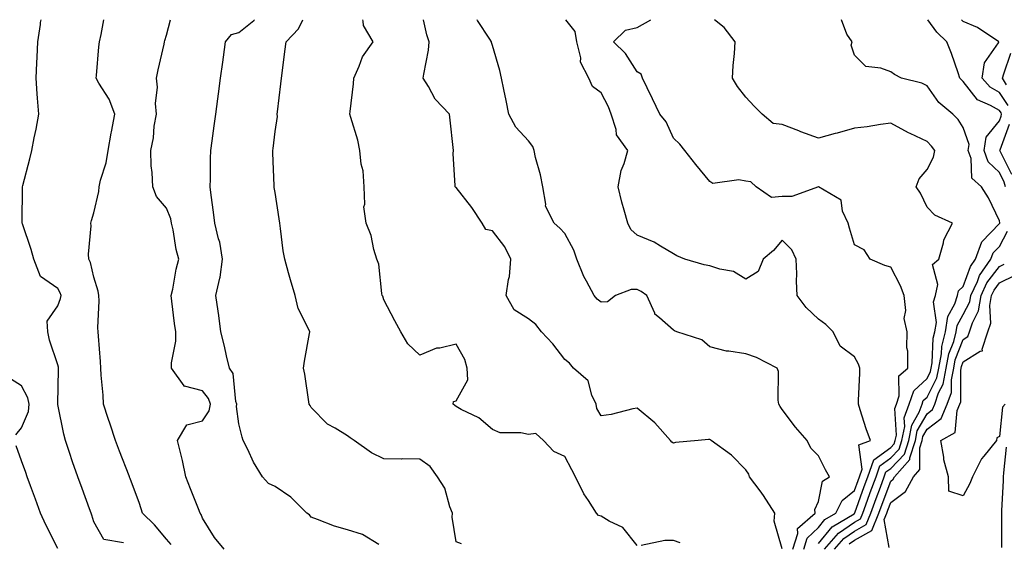
# Model space of a CAD drawing. Units: inches. Extents: x 1010723 to 1013363, y 7237178 to 7239818.
# Drawn here: x 1011378 to 1011649, y 7239674 to 7239818 of the extents above; entities that cross this region are included whole.
import ezdxf

# ---------------------------------------------------------------- set-up
doc = ezdxf.new("R2010")
doc.units = ezdxf.units.IN
doc.header["$MEASUREMENT"] = 0
doc.layers.add('Contour_10107237', color=7, linetype='Continuous', true_color=0xb147b3)

msp = doc.modelspace()

# ---------------------------------------------------------------- linework, layer by layer
at = {"layer": 'Contour_10107237'}
for points in [[(1011406.24, 7239673.73, 2941), (1011400.79, 7239674.66, 2941), (1011398.05, 7239679.47, 2941), (1011397.5, 7239681.37, 2941), (1011397.29, 7239681.92, 2941), (1011396.84, 7239683.13, 2941), (1011394.79, 7239688.66, 2941), (1011393.61, 7239691.92, 2941), (1011392.18, 7239696.05, 2941), (1011391.35, 7239698.62, 2941), (1011390.25, 7239701.92, 2941), (1011389.78, 7239703.65, 2941), (1011388.13, 7239711.84, 2941), (1011388.11, 7239711.92, 2941), (1011388.11, 7239711.98, 2941), (1011388.32, 7239721.65, 2941), (1011388.31, 7239721.92, 2941), (1011388.27, 7239722.14, 2941), (1011388.05, 7239722.84, 2941), (1011385.78, 7239729.65, 2941), (1011385.33, 7239731.92, 2941), (1011385.13, 7239734.84, 2941), (1011388.05, 7239739.07, 2941), (1011388.86, 7239741.11, 2941), (1011389.02, 7239741.92, 2941), (1011388.76, 7239742.63, 2941), (1011388.05, 7239743.87, 2941), (1011383.32, 7239747.19, 2941), (1011381.46, 7239751.92, 2941), (1011380.76, 7239754.63, 2941), (1011378.31, 7239761.66, 2941), (1011378.24, 7239761.92, 2941), (1011378.26, 7239762.13, 2941), (1011378.32, 7239771.65, 2941), (1011378.34, 7239771.92, 2941), (1011378.44, 7239772.31, 2941), (1011380.33, 7239779.64, 2941), (1011380.88, 7239781.92, 2941), (1011381.59, 7239785.46, 2941), (1011382.12, 7239787.85, 2941), (1011382.89, 7239791.92, 2941), (1011382.49, 7239796.36, 2941), (1011382.43, 7239797.54, 2941), (1011382.07, 7239801.92, 2941), (1011382.27, 7239806.14, 2941), (1011382.34, 7239807.63, 2941), (1011382.53, 7239811.92, 2941), (1011383.28, 7239816.69, 2941), (1011383.35, 7239817.22, 2941), (1011383.47, 7239818, 2941)], [(1011419.38, 7239673.25, 2940), (1011418.05, 7239674.74, 2940), (1011414.81, 7239678.68, 2940), (1011411.5, 7239681.92, 2940), (1011410.66, 7239684.53, 2940), (1011408.05, 7239691.45, 2940), (1011407.92, 7239691.79, 2940), (1011407.87, 7239691.92, 2940), (1011407.76, 7239692.21, 2940), (1011405.11, 7239698.98, 2940), (1011403.98, 7239701.92, 2940), (1011402.56, 7239706.43, 2940), (1011402.01, 7239707.96, 2940), (1011400.68, 7239711.92, 2940), (1011400.59, 7239714.46, 2940), (1011400.02, 7239719.95, 2940), (1011399.95, 7239721.92, 2940), (1011399.84, 7239723.71, 2940), (1011399.3, 7239730.67, 2940), (1011399.22, 7239731.92, 2940), (1011399.12, 7239732.99, 2940), (1011399.52, 7239740.45, 2940), (1011399.42, 7239741.92, 2940), (1011399.26, 7239743.13, 2940), (1011398.05, 7239747, 2940), (1011397.12, 7239750.99, 2940), (1011396.67, 7239751.92, 2940), (1011396.6, 7239753.37, 2940), (1011397.27, 7239761.14, 2940), (1011397.22, 7239761.92, 2940), (1011397.37, 7239762.6, 2940), (1011398.05, 7239764.75, 2940), (1011399.4, 7239770.57, 2940), (1011399.46, 7239771.92, 2940), (1011399.85, 7239773.72, 2940), (1011401.41, 7239778.56, 2940), (1011401.97, 7239781.92, 2940), (1011402.81, 7239786.68, 2940), (1011402.86, 7239787.11, 2940), (1011403.8, 7239791.92, 2940), (1011402.25, 7239796.12, 2940), (1011399.45, 7239800.52, 2940), (1011398.68, 7239801.92, 2940), (1011398.78, 7239802.65, 2940), (1011399.42, 7239810.55, 2940), (1011399.63, 7239811.92, 2940), (1011400.04, 7239813.91, 2940), (1011400.77, 7239818, 2940)], [(1011434.01, 7239671.92, 2939), (1011431.33, 7239675.2, 2939), (1011428.05, 7239680.48, 2939), (1011427.67, 7239681.54, 2939), (1011427.34, 7239681.92, 2939), (1011426.9, 7239683.07, 2939), (1011424.72, 7239688.59, 2939), (1011423.46, 7239691.92, 2939), (1011422.52, 7239696.39, 2939), (1011422.11, 7239697.86, 2939), (1011421.15, 7239701.92, 2939), (1011423.73, 7239706.24, 2939), (1011428.05, 7239707.33, 2939), (1011429.89, 7239710.08, 2939), (1011430.24, 7239711.92, 2939), (1011429.69, 7239713.56, 2939), (1011428.05, 7239715.59, 2939), (1011423.09, 7239716.88, 2939), (1011422.96, 7239716.83, 2939), (1011422.93, 7239717.04, 2939), (1011419.51, 7239721.92, 2939), (1011419.48, 7239723.35, 2939), (1011420.66, 7239729.31, 2939), (1011420.62, 7239731.92, 2939), (1011420.34, 7239734.21, 2939), (1011419.6, 7239740.37, 2939), (1011419.42, 7239741.92, 2939), (1011419.84, 7239743.71, 2939), (1011420.75, 7239749.22, 2939), (1011421.53, 7239751.92, 2939), (1011420.79, 7239754.66, 2939), (1011419.94, 7239760.03, 2939), (1011419.51, 7239761.92, 2939), (1011419.24, 7239763.11, 2939), (1011418.05, 7239766.02, 2939), (1011415.37, 7239769.24, 2939), (1011414.3, 7239771.92, 2939), (1011414.14, 7239775.83, 2939), (1011413.85, 7239777.72, 2939), (1011413.72, 7239781.92, 2939), (1011414.51, 7239785.46, 2939), (1011414.73, 7239788.6, 2939), (1011415.3, 7239791.92, 2939), (1011415.08, 7239794.89, 2939), (1011415.56, 7239799.43, 2939), (1011415.29, 7239801.92, 2939), (1011415.8, 7239804.17, 2939), (1011417.41, 7239811.28, 2939), (1011417.55, 7239811.92, 2939), (1011417.66, 7239812.31, 2939), (1011418.05, 7239813.7, 2939), (1011419.21, 7239818, 2939)], [(1011476.72, 7239673.25, 2938), (1011472.17, 7239676.04, 2938), (1011468.05, 7239677.28, 2938), (1011464.45, 7239678.32, 2938), (1011459.8, 7239680.17, 2938), (1011458.05, 7239680.77, 2938), (1011457.53, 7239681.4, 2938), (1011456.81, 7239681.92, 2938), (1011452.44, 7239686.31, 2938), (1011448.05, 7239689.21, 2938), (1011446.21, 7239690.08, 2938), (1011444.57, 7239691.92, 2938), (1011442.07, 7239695.94, 2938), (1011440.52, 7239699.45, 2938), (1011439.29, 7239701.92, 2938), (1011438.98, 7239702.85, 2938), (1011438.05, 7239706.57, 2938), (1011437.41, 7239711.28, 2938), (1011437.53, 7239711.92, 2938), (1011437.27, 7239712.7, 2938), (1011436.52, 7239720.39, 2938), (1011435.44, 7239721.92, 2938), (1011434.65, 7239725.32, 2938), (1011434.12, 7239727.99, 2938), (1011433.12, 7239731.92, 2938), (1011432.57, 7239736.44, 2938), (1011432.32, 7239737.65, 2938), (1011431.72, 7239741.92, 2938), (1011432.8, 7239746.67, 2938), (1011432.95, 7239747.02, 2938), (1011433.59, 7239751.92, 2938), (1011432.77, 7239756.64, 2938), (1011432.45, 7239757.52, 2938), (1011431.42, 7239761.92, 2938), (1011431.08, 7239764.95, 2938), (1011430.38, 7239769.59, 2938), (1011430.11, 7239771.92, 2938), (1011430.2, 7239774.07, 2938), (1011430.23, 7239779.74, 2938), (1011430.33, 7239781.92, 2938), (1011430.69, 7239784.56, 2938), (1011431.26, 7239788.71, 2938), (1011431.71, 7239791.92, 2938), (1011432.27, 7239796.14, 2938), (1011432.45, 7239797.52, 2938), (1011433.02, 7239801.92, 2938), (1011433.66, 7239806.31, 2938), (1011433.8, 7239807.67, 2938), (1011434.38, 7239811.92, 2938), (1011436.06, 7239813.91, 2938), (1011438.05, 7239814.49, 2938), (1011442.17, 7239817.8, 2938), (1011442.36, 7239818, 2938)], [(1011499.56, 7239673.43, 2937), (1011498.05, 7239674.03, 2937), (1011496.94, 7239680.81, 2937), (1011497, 7239681.92, 2937), (1011496.29, 7239683.68, 2937), (1011494.9, 7239688.77, 2937), (1011492.94, 7239691.92, 2937), (1011490.87, 7239694.74, 2937), (1011488.05, 7239696.78, 2937), (1011483.13, 7239696.84, 2937), (1011482.94, 7239696.81, 2937), (1011478.05, 7239696.9, 2937), (1011474.68, 7239698.55, 2937), (1011469.89, 7239701.92, 2937), (1011468.8, 7239702.67, 2937), (1011468.05, 7239703.19, 2937), (1011464.63, 7239705.34, 2937), (1011462.58, 7239706.45, 2937), (1011458.05, 7239711.02, 2937), (1011457.71, 7239711.58, 2937), (1011457.5, 7239711.92, 2937), (1011457.37, 7239712.6, 2937), (1011456.32, 7239720.19, 2937), (1011455.92, 7239721.92, 2937), (1011456.17, 7239723.8, 2937), (1011457.59, 7239731.46, 2937), (1011457.66, 7239731.92, 2937), (1011457.42, 7239732.55, 2937), (1011454.44, 7239738.31, 2937), (1011453.57, 7239741.92, 2937), (1011452.36, 7239746.23, 2937), (1011451.81, 7239748.16, 2937), (1011450.75, 7239751.92, 2937), (1011450.34, 7239754.21, 2937), (1011449.59, 7239760.38, 2937), (1011449.35, 7239761.92, 2937), (1011449.19, 7239763.06, 2937), (1011448.05, 7239770.35, 2937), (1011447.84, 7239771.71, 2937), (1011447.82, 7239771.92, 2937), (1011447.82, 7239772.15, 2937), (1011447.44, 7239781.31, 2937), (1011447.45, 7239781.92, 2937), (1011447.52, 7239782.45, 2937), (1011448.05, 7239787.13, 2937), (1011448.71, 7239791.26, 2937), (1011448.62, 7239791.92, 2937), (1011448.69, 7239792.56, 2937), (1011449.62, 7239800.35, 2937), (1011449.81, 7239801.92, 2937), (1011450.09, 7239803.96, 2937), (1011450.74, 7239809.23, 2937), (1011451.13, 7239811.92, 2937), (1011454.49, 7239815.48, 2937), (1011455.68, 7239818, 2937)], [(1011548.05, 7239672.96, 2936), (1011544.09, 7239677.96, 2936), (1011540.28, 7239679.69, 2936), (1011538.05, 7239681.02, 2936), (1011537.37, 7239681.24, 2936), (1011536.84, 7239681.92, 2936), (1011534.55, 7239685.42, 2936), (1011533.31, 7239687.18, 2936), (1011530.99, 7239691.92, 2936), (1011529.99, 7239693.86, 2936), (1011528.05, 7239697.55, 2936), (1011525.03, 7239698.9, 2936), (1011522.16, 7239701.92, 2936), (1011520.01, 7239703.88, 2936), (1011518.05, 7239703.59, 2936), (1011515.9, 7239704.07, 2936), (1011510.22, 7239704.09, 2936), (1011508.05, 7239704.97, 2936), (1011504.35, 7239708.22, 2936), (1011499.47, 7239710.5, 2936), (1011498.05, 7239711.3, 2936), (1011497.68, 7239711.55, 2936), (1011497.23, 7239711.92, 2936), (1011497.31, 7239712.66, 2936), (1011498.05, 7239712.85, 2936), (1011501.3, 7239718.67, 2936), (1011501.07, 7239721.92, 2936), (1011500.45, 7239724.32, 2936), (1011498.05, 7239728.46, 2936), (1011493.53, 7239727.4, 2936), (1011492.59, 7239727.38, 2936), (1011488.05, 7239725.48, 2936), (1011484.72, 7239728.59, 2936), (1011482.75, 7239731.92, 2936), (1011481.1, 7239734.97, 2936), (1011478.05, 7239740.69, 2936), (1011477.83, 7239741.7, 2936), (1011477.64, 7239741.92, 2936), (1011477.5, 7239742.47, 2936), (1011476.68, 7239750.55, 2936), (1011476.17, 7239751.92, 2936), (1011475.36, 7239754.61, 2936), (1011474.59, 7239758.46, 2936), (1011473.19, 7239761.92, 2936), (1011472.53, 7239766.4, 2936), (1011472.87, 7239767.1, 2936), (1011472.68, 7239771.92, 2936), (1011472.42, 7239776.3, 2936), (1011471.84, 7239778.13, 2936), (1011471.48, 7239781.92, 2936), (1011470.9, 7239784.77, 2936), (1011468.96, 7239791.01, 2936), (1011468.74, 7239791.92, 2936), (1011468.81, 7239792.68, 2936), (1011469.67, 7239800.3, 2936), (1011469.82, 7239801.92, 2936), (1011471.31, 7239805.18, 2936), (1011472.2, 7239807.77, 2936), (1011475.11, 7239811.92, 2936), (1011472.51, 7239816.38, 2936), (1011472.39, 7239817.58, 2936), (1011472.26, 7239818, 2936)], [(1011588.05, 7239672.08, 2935), (1011585.84, 7239679.71, 2935), (1011586.07, 7239681.92, 2935), (1011582.89, 7239686.76, 2935), (1011581.95, 7239688.02, 2935), (1011579.07, 7239691.92, 2935), (1011578.81, 7239692.68, 2935), (1011578.05, 7239693.84, 2935), (1011574.06, 7239697.93, 2935), (1011568.49, 7239701.92, 2935), (1011568.26, 7239702.13, 2935), (1011568.05, 7239702.22, 2935), (1011567.72, 7239702.25, 2935), (1011564.84, 7239701.92, 2935), (1011558.62, 7239701.35, 2935), (1011558.05, 7239701.24, 2935), (1011557.61, 7239701.48, 2935), (1011557.25, 7239701.92, 2935), (1011552.9, 7239706.77, 2935), (1011548.05, 7239710.85, 2935), (1011546.78, 7239710.65, 2935), (1011540.86, 7239709.11, 2935), (1011538.05, 7239708.77, 2935), (1011536.91, 7239710.78, 2935), (1011536.7, 7239711.92, 2935), (1011535.5, 7239714.47, 2935), (1011534.51, 7239718.38, 2935), (1011530.47, 7239721.92, 2935), (1011529.38, 7239723.25, 2935), (1011528.05, 7239724.29, 2935), (1011524.73, 7239728.6, 2935), (1011521.59, 7239731.92, 2935), (1011520.06, 7239733.93, 2935), (1011518.05, 7239735.45, 2935), (1011514.08, 7239737.95, 2935), (1011511.86, 7239741.92, 2935), (1011512.48, 7239746.35, 2935), (1011512.8, 7239747.17, 2935), (1011513.18, 7239751.92, 2935), (1011511.5, 7239755.37, 2935), (1011508.05, 7239759.74, 2935), (1011506.22, 7239760.09, 2935), (1011505.27, 7239761.92, 2935), (1011502.36, 7239766.23, 2935), (1011498.05, 7239771.71, 2935), (1011497.91, 7239771.78, 2935), (1011497.76, 7239771.92, 2935), (1011497.77, 7239772.2, 2935), (1011497.27, 7239781.14, 2935), (1011497.28, 7239781.92, 2935), (1011497.18, 7239782.79, 2935), (1011496.4, 7239790.27, 2935), (1011496.21, 7239791.92, 2935), (1011492.22, 7239796.09, 2935), (1011490.41, 7239799.56, 2935), (1011488.98, 7239801.92, 2935), (1011489.1, 7239802.97, 2935), (1011490.38, 7239809.59, 2935), (1011490.61, 7239811.92, 2935), (1011489.92, 7239813.8, 2935), (1011489.05, 7239818, 2935)], [(1011591.02, 7239671.92, 2934), (1011592.4, 7239676.27, 2934), (1011592.3, 7239677.67, 2934), (1011597.17, 7239681.92, 2934), (1011597.06, 7239682.91, 2934), (1011598.05, 7239685.1, 2934), (1011599.22, 7239690.75, 2934), (1011601.11, 7239691.92, 2934), (1011600, 7239693.87, 2934), (1011598.05, 7239697.71, 2934), (1011595.98, 7239699.85, 2934), (1011594.93, 7239701.92, 2934), (1011591.76, 7239705.63, 2934), (1011588.05, 7239710.5, 2934), (1011587.47, 7239711.34, 2934), (1011587.17, 7239711.92, 2934), (1011586.92, 7239713.05, 2934), (1011587.06, 7239720.93, 2934), (1011586.63, 7239721.92, 2934), (1011581, 7239724.87, 2934), (1011578.05, 7239725.88, 2934), (1011573.35, 7239726.62, 2934), (1011572.72, 7239726.59, 2934), (1011568.05, 7239727.75, 2934), (1011565.86, 7239729.73, 2934), (1011558.96, 7239731.92, 2934), (1011558.35, 7239732.22, 2934), (1011558.05, 7239732.33, 2934), (1011554.16, 7239735.81, 2934), (1011552.94, 7239736.81, 2934), (1011552.88, 7239737.09, 2934), (1011550.69, 7239741.92, 2934), (1011549.15, 7239743.02, 2934), (1011548.05, 7239743.56, 2934), (1011546.36, 7239743.61, 2934), (1011542.04, 7239741.92, 2934), (1011539.83, 7239740.14, 2934), (1011538.05, 7239740.08, 2934), (1011537.01, 7239740.88, 2934), (1011536.17, 7239741.92, 2934), (1011534.05, 7239745.92, 2934), (1011533.3, 7239747.17, 2934), (1011531.36, 7239751.92, 2934), (1011530.52, 7239754.39, 2934), (1011528.05, 7239759.05, 2934), (1011526.65, 7239760.52, 2934), (1011525.09, 7239761.92, 2934), (1011522.68, 7239766.55, 2934), (1011522.82, 7239767.15, 2934), (1011521.96, 7239771.92, 2934), (1011521.34, 7239775.21, 2934), (1011519.99, 7239779.98, 2934), (1011519.56, 7239781.92, 2934), (1011519.18, 7239783.05, 2934), (1011518.05, 7239784.56, 2934), (1011514.5, 7239788.37, 2934), (1011512.62, 7239791.92, 2934), (1011511.86, 7239795.73, 2934), (1011511.22, 7239798.75, 2934), (1011510.58, 7239801.92, 2934), (1011510.1, 7239803.97, 2934), (1011508.05, 7239810.87, 2934), (1011507.82, 7239811.69, 2934), (1011507.79, 7239811.92, 2934), (1011507.35, 7239812.62, 2934), (1011503.92, 7239817.79, 2934), (1011503.81, 7239818, 2934)], [(1011593.99, 7239671.92, 2933), (1011594.96, 7239675.01, 2933), (1011598.05, 7239677.92, 2933), (1011599.87, 7239680.1, 2933), (1011602.88, 7239681.92, 2933), (1011604.57, 7239685.4, 2933), (1011608.05, 7239688.11, 2933), (1011609.05, 7239690.92, 2933), (1011609.42, 7239691.92, 2933), (1011610.17, 7239694.04, 2933), (1011609.25, 7239700.72, 2933), (1011612.41, 7239701.92, 2933), (1011611.27, 7239705.14, 2933), (1011609.62, 7239710.35, 2933), (1011609.09, 7239711.92, 2933), (1011609.08, 7239712.95, 2933), (1011609.47, 7239720.5, 2933), (1011609.45, 7239721.92, 2933), (1011609.09, 7239722.96, 2933), (1011608.05, 7239725.04, 2933), (1011604.09, 7239727.96, 2933), (1011602.14, 7239731.92, 2933), (1011600.09, 7239733.96, 2933), (1011598.05, 7239735.38, 2933), (1011594.72, 7239738.59, 2933), (1011592.23, 7239741.92, 2933), (1011592.05, 7239745.92, 2933), (1011592.1, 7239747.87, 2933), (1011591.95, 7239751.92, 2933), (1011590.69, 7239754.56, 2933), (1011588.05, 7239757.21, 2933), (1011585.67, 7239754.3, 2933), (1011582.8, 7239751.92, 2933), (1011581.4, 7239748.57, 2933), (1011578.05, 7239746.46, 2933), (1011574.66, 7239748.53, 2933), (1011570.82, 7239749.15, 2933), (1011568.05, 7239750.09, 2933), (1011566.55, 7239750.42, 2933), (1011561.22, 7239751.92, 2933), (1011558.99, 7239752.86, 2933), (1011558.05, 7239753.41, 2933), (1011554.46, 7239755.51, 2933), (1011552.75, 7239756.62, 2933), (1011548.05, 7239758.59, 2933), (1011546.28, 7239760.15, 2933), (1011545.4, 7239761.92, 2933), (1011544.46, 7239765.51, 2933), (1011543.81, 7239767.68, 2933), (1011542.8, 7239771.92, 2933), (1011543.58, 7239776.39, 2933), (1011544.47, 7239778.34, 2933), (1011545.49, 7239781.92, 2933), (1011542.36, 7239786.23, 2933), (1011542.22, 7239787.75, 2933), (1011540.82, 7239791.92, 2933), (1011540.08, 7239793.95, 2933), (1011538.05, 7239797.85, 2933), (1011535.7, 7239799.57, 2933), (1011534.7, 7239801.92, 2933), (1011532.38, 7239806.25, 2933), (1011532.45, 7239807.52, 2933), (1011531.41, 7239811.92, 2933), (1011530.91, 7239814.78, 2933), (1011528.34, 7239818, 2933)], [(1011598.05, 7239673.55, 2932), (1011601.85, 7239678.12, 2932), (1011607.88, 7239681.75, 2932), (1011608.05, 7239681.87, 2932), (1011608.08, 7239681.89, 2932), (1011608.1, 7239681.92, 2932), (1011608.12, 7239681.99, 2932), (1011610.71, 7239689.26, 2932), (1011611.69, 7239691.92, 2932), (1011613.35, 7239696.62, 2932), (1011618.05, 7239700.01, 2932), (1011618.98, 7239700.99, 2932), (1011619.28, 7239701.92, 2932), (1011619.58, 7239703.45, 2932), (1011619.18, 7239710.79, 2932), (1011619.61, 7239711.92, 2932), (1011620.39, 7239714.26, 2932), (1011620.22, 7239719.75, 2932), (1011622.7, 7239721.92, 2932), (1011622.73, 7239726.6, 2932), (1011622.48, 7239727.49, 2932), (1011622.53, 7239731.92, 2932), (1011621.71, 7239735.58, 2932), (1011622.2, 7239737.77, 2932), (1011621.77, 7239741.92, 2932), (1011620.76, 7239744.63, 2932), (1011618.05, 7239749.72, 2932), (1011616.36, 7239750.23, 2932), (1011612.36, 7239751.92, 2932), (1011610.7, 7239754.57, 2932), (1011608.05, 7239755.94, 2932), (1011606.6, 7239760.47, 2932), (1011606.24, 7239761.92, 2932), (1011604.74, 7239765.23, 2932), (1011604.33, 7239768.2, 2932), (1011598.07, 7239771.9, 2932), (1011598.05, 7239771.92, 2932), (1011590.74, 7239769.23, 2932), (1011588.05, 7239769.21, 2932), (1011585.08, 7239768.95, 2932), (1011580.85, 7239771.92, 2932), (1011579.37, 7239773.24, 2932), (1011578.05, 7239773.43, 2932), (1011576.1, 7239773.87, 2932), (1011568.93, 7239772.8, 2932), (1011568.05, 7239773.37, 2932), (1011564.19, 7239778.06, 2932), (1011561.14, 7239781.92, 2932), (1011559.79, 7239783.66, 2932), (1011558.05, 7239785.36, 2932), (1011555.99, 7239789.86, 2932), (1011554.24, 7239791.92, 2932), (1011552.28, 7239796.15, 2932), (1011550.79, 7239799.18, 2932), (1011549.48, 7239801.92, 2932), (1011549.14, 7239803.01, 2932), (1011548.05, 7239803.62, 2932), (1011544.78, 7239808.65, 2932), (1011541.52, 7239811.92, 2932), (1011544.84, 7239815.13, 2932), (1011548.05, 7239815.85, 2932), (1011551.82, 7239818, 2932)], [(1011599.78, 7239671.92, 2931), (1011603.63, 7239676.34, 2931), (1011608.05, 7239679.38, 2931), (1011609.66, 7239680.31, 2931), (1011610.32, 7239681.92, 2931), (1011611.6, 7239685.47, 2931), (1011612.36, 7239687.61, 2931), (1011613.96, 7239691.92, 2931), (1011615.03, 7239694.94, 2931), (1011618.05, 7239697.12, 2931), (1011620.38, 7239699.59, 2931), (1011621.13, 7239701.92, 2931), (1011621.89, 7239705.76, 2931), (1011621.75, 7239708.22, 2931), (1011623.14, 7239711.92, 2931), (1011624.37, 7239715.6, 2931), (1011628.05, 7239719.06, 2931), (1011629.02, 7239720.95, 2931), (1011629.2, 7239721.92, 2931), (1011629.47, 7239723.34, 2931), (1011629.78, 7239730.19, 2931), (1011630.24, 7239731.92, 2931), (1011630.63, 7239734.5, 2931), (1011629.8, 7239740.17, 2931), (1011630.35, 7239741.92, 2931), (1011631.06, 7239744.93, 2931), (1011629.53, 7239750.44, 2931), (1011631.29, 7239751.92, 2931), (1011632.63, 7239756.5, 2931), (1011632.71, 7239757.26, 2931), (1011635.03, 7239761.92, 2931), (1011630.19, 7239764.06, 2931), (1011628.05, 7239766.34, 2931), (1011626.28, 7239770.15, 2931), (1011625.04, 7239771.92, 2931), (1011625.9, 7239774.07, 2931), (1011628.05, 7239776.69, 2931), (1011629.87, 7239780.1, 2931), (1011630.17, 7239781.92, 2931), (1011629.28, 7239783.15, 2931), (1011628.05, 7239784.4, 2931), (1011623.36, 7239786.61, 2931), (1011622.92, 7239786.79, 2931), (1011618.05, 7239789.45, 2931), (1011615.23, 7239789.1, 2931), (1011611.51, 7239788.46, 2931), (1011608.05, 7239788.07, 2931), (1011603.26, 7239786.71, 2931), (1011602.72, 7239786.59, 2931), (1011598.05, 7239785.36, 2931), (1011593.24, 7239787.11, 2931), (1011592.62, 7239787.35, 2931), (1011588.05, 7239789.07, 2931), (1011585.54, 7239789.41, 2931), (1011582.53, 7239791.92, 2931), (1011580.28, 7239794.15, 2931), (1011578.05, 7239796.65, 2931), (1011575.69, 7239799.56, 2931), (1011574.3, 7239801.92, 2931), (1011574.56, 7239805.41, 2931), (1011574.85, 7239808.72, 2931), (1011575.1, 7239811.92, 2931), (1011572, 7239815.87, 2931), (1011569.34, 7239818, 2931)], [(1011602.54, 7239671.92, 2930), (1011605.1, 7239674.87, 2930), (1011608.05, 7239676.89, 2930), (1011611.24, 7239678.73, 2930), (1011612.53, 7239681.92, 2930), (1011614, 7239685.97, 2930), (1011615.16, 7239689.03, 2930), (1011616.23, 7239691.92, 2930), (1011616.71, 7239693.26, 2930), (1011618.05, 7239694.22, 2930), (1011621.79, 7239698.18, 2930), (1011622.98, 7239701.92, 2930), (1011623.81, 7239706.16, 2930), (1011625.84, 7239709.71, 2930), (1011626.67, 7239711.92, 2930), (1011627.01, 7239712.96, 2930), (1011628.05, 7239713.92, 2930), (1011630.74, 7239719.23, 2930), (1011631.28, 7239721.92, 2930), (1011632.01, 7239725.88, 2930), (1011632.1, 7239727.87, 2930), (1011633.17, 7239731.92, 2930), (1011633.81, 7239736.16, 2930), (1011635.72, 7239739.59, 2930), (1011636.46, 7239741.92, 2930), (1011636.76, 7239743.21, 2930), (1011638.05, 7239744.43, 2930), (1011640.01, 7239749.96, 2930), (1011641.38, 7239751.92, 2930), (1011643.2, 7239756.77, 2930), (1011648.05, 7239761.77, 2930), (1011648.1, 7239761.87, 2930), (1011648.11, 7239761.92, 2930), (1011648.11, 7239761.98, 2930), (1011648.05, 7239762.49, 2930), (1011644.99, 7239768.86, 2930), (1011643.07, 7239771.92, 2930), (1011640.45, 7239774.32, 2930), (1011640.22, 7239779.75, 2930), (1011639.44, 7239781.92, 2930), (1011639.67, 7239783.54, 2930), (1011638.05, 7239788.25, 2930), (1011636.59, 7239790.46, 2930), (1011635.13, 7239791.92, 2930), (1011631.31, 7239795.18, 2930), (1011628.05, 7239799.78, 2930), (1011626.63, 7239800.5, 2930), (1011621.03, 7239801.92, 2930), (1011619.03, 7239802.9, 2930), (1011618.05, 7239803.62, 2930), (1011615.32, 7239804.65, 2930), (1011611.17, 7239805.05, 2930), (1011608.05, 7239808.24, 2930), (1011607.08, 7239810.95, 2930), (1011607.39, 7239811.92, 2930), (1011605.93, 7239814.04, 2930), (1011604.42, 7239818, 2930)], [(1011649.72, 7239771.92, 2929), (1011649.35, 7239773.22, 2929), (1011648.05, 7239775.83, 2929), (1011644.93, 7239778.8, 2929), (1011643.81, 7239781.92, 2929), (1011644.36, 7239785.61, 2929), (1011648.05, 7239790.11, 2929), (1011648.54, 7239791.43, 2929), (1011648.62, 7239791.92, 2929), (1011648.48, 7239792.35, 2929), (1011648.05, 7239792.96, 2929), (1011645.6, 7239794.37, 2929), (1011641.99, 7239795.86, 2929), (1011638.05, 7239800.92, 2929), (1011637.52, 7239801.39, 2929), (1011637.11, 7239801.92, 2929), (1011636.59, 7239803.38, 2929), (1011634.84, 7239808.71, 2929), (1011633.54, 7239811.92, 2929), (1011630.73, 7239814.6, 2929), (1011628.26, 7239818, 2929)], [(1011650.47, 7239794.34, 2928), (1011648.05, 7239797.88, 2928), (1011645.48, 7239799.35, 2928), (1011643.3, 7239801.92, 2928), (1011643.91, 7239806.06, 2928), (1011647.78, 7239811.65, 2928), (1011647.88, 7239811.92, 2928), (1011641.98, 7239815.85, 2928), (1011638.05, 7239817.48, 2928), (1011637.51, 7239818, 2928)], [(1011649.94, 7239800.03, 2927), (1011648.87, 7239801.92, 2927), (1011649.2, 7239803.07, 2927), (1011651.18, 7239808.79, 2927)], [(1011651.45, 7239775.32, 2928), (1011648.26, 7239781.71, 2928), (1011648.17, 7239781.92, 2928), (1011648.21, 7239782.08, 2928), (1011650.81, 7239789.16, 2928)], [(1011606.58, 7239673.39, 2929), (1011608.05, 7239674.41, 2929), (1011612.83, 7239677.14, 2929), (1011614.75, 7239681.92, 2929), (1011615.63, 7239684.34, 2929), (1011618.05, 7239690.73, 2929), (1011618.73, 7239691.24, 2929), (1011619.09, 7239691.92, 2929), (1011623.32, 7239696.65, 2929), (1011623.32, 7239697.19, 2929), (1011624.83, 7239701.92, 2929), (1011625.36, 7239704.61, 2929), (1011628.05, 7239709.32, 2929), (1011629.52, 7239710.45, 2929), (1011630.17, 7239711.92, 2929), (1011631.25, 7239715.12, 2929), (1011632.46, 7239717.51, 2929), (1011633.35, 7239721.92, 2929), (1011634.09, 7239725.88, 2929), (1011635.4, 7239729.27, 2929), (1011636.1, 7239731.92, 2929), (1011636.35, 7239733.62, 2929), (1011638.05, 7239736.66, 2929), (1011639.83, 7239740.14, 2929), (1011640.15, 7239741.92, 2929), (1011641.96, 7239745.83, 2929), (1011642.53, 7239747.44, 2929), (1011645.66, 7239751.92, 2929), (1011646.31, 7239753.66, 2929), (1011648.05, 7239755.46, 2929), (1011650.27, 7239759.7, 2929)], [(1011617.55, 7239672.42, 2928), (1011616.23, 7239680.1, 2928), (1011616.96, 7239681.92, 2928), (1011617.25, 7239682.72, 2928), (1011618.05, 7239684.82, 2928), (1011622.13, 7239687.84, 2928), (1011624.27, 7239691.92, 2928), (1011626.06, 7239693.91, 2928), (1011626.04, 7239699.91, 2928), (1011626.68, 7239701.92, 2928), (1011626.91, 7239703.06, 2928), (1011628.05, 7239705.06, 2928), (1011631.95, 7239708.02, 2928), (1011633.64, 7239711.92, 2928), (1011634.76, 7239715.21, 2928), (1011634.76, 7239718.63, 2928), (1011635.42, 7239721.92, 2928), (1011635.83, 7239724.14, 2928), (1011638.05, 7239729.83, 2928), (1011639.32, 7239730.65, 2928), (1011639.76, 7239731.92, 2928), (1011640.55, 7239734.42, 2928), (1011642.24, 7239737.73, 2928), (1011642.98, 7239741.92, 2928), (1011644.58, 7239745.39, 2928), (1011648.05, 7239749.95, 2928), (1011649.38, 7239750.59, 2928)], [(1011649.64, 7239711.92, 2927), (1011648.88, 7239711.09, 2927), (1011648.05, 7239703.07, 2927), (1011647.33, 7239702.64, 2927), (1011647.18, 7239701.92, 2927), (1011643.72, 7239697.59, 2927), (1011643.11, 7239696.86, 2927), (1011640.58, 7239691.92, 2927), (1011639.88, 7239690.09, 2927), (1011638.05, 7239686.71, 2927), (1011634.1, 7239687.97, 2927), (1011633.98, 7239691.92, 2927), (1011632.69, 7239696.56, 2927), (1011632.67, 7239697.3, 2927), (1011631.82, 7239701.92, 2927), (1011635.84, 7239704.13, 2927), (1011636.38, 7239710.25, 2927), (1011637.1, 7239711.92, 2927), (1011637.35, 7239712.62, 2927), (1011637.36, 7239721.23, 2927), (1011637.49, 7239721.92, 2927), (1011637.58, 7239722.39, 2927), (1011638.05, 7239723.59, 2927), (1011642.67, 7239726.54, 2927), (1011643.34, 7239726.63, 2927), (1011643.23, 7239727.1, 2927), (1011644.86, 7239731.92, 2927), (1011645.63, 7239734.34, 2927), (1011645.34, 7239739.21, 2927), (1011645.81, 7239741.92, 2927), (1011646.53, 7239743.44, 2927), (1011648.05, 7239745.46, 2927), (1011652.4, 7239747.57, 2927)], [(1011376.46, 7239703.51, 2942), (1011378.05, 7239705.41, 2942), (1011380.01, 7239709.96, 2942), (1011380.21, 7239711.92, 2942), (1011379.85, 7239713.72, 2942), (1011378.05, 7239717.05, 2942), (1011375.04, 7239718.91, 2942)], [(1011388.05, 7239672.18, 2942), (1011384.8, 7239678.67, 2942), (1011383.31, 7239681.92, 2942), (1011381.91, 7239685.78, 2942), (1011380.57, 7239689.4, 2942), (1011379.65, 7239691.92, 2942), (1011379.23, 7239693.1, 2942), (1011378.05, 7239696.29, 2942), (1011376.59, 7239700.46, 2942)], [(1011649.92, 7239700.05, 2928), (1011649.14, 7239693.01, 2928), (1011649.09, 7239691.92, 2928), (1011649.05, 7239690.92, 2928), (1011648.64, 7239682.51, 2928), (1011648.61, 7239681.92, 2928), (1011648.58, 7239681.39, 2928), (1011648.56, 7239672.43, 2928)], [(1011559.88, 7239673.75, 2936), (1011558.05, 7239674.39, 2936), (1011555.64, 7239674.33, 2936), (1011549.12, 7239672.99, 2936)]]:
    msp.add_polyline3d(points, dxfattribs=at)

doc.saveas('drawing.dxf')
